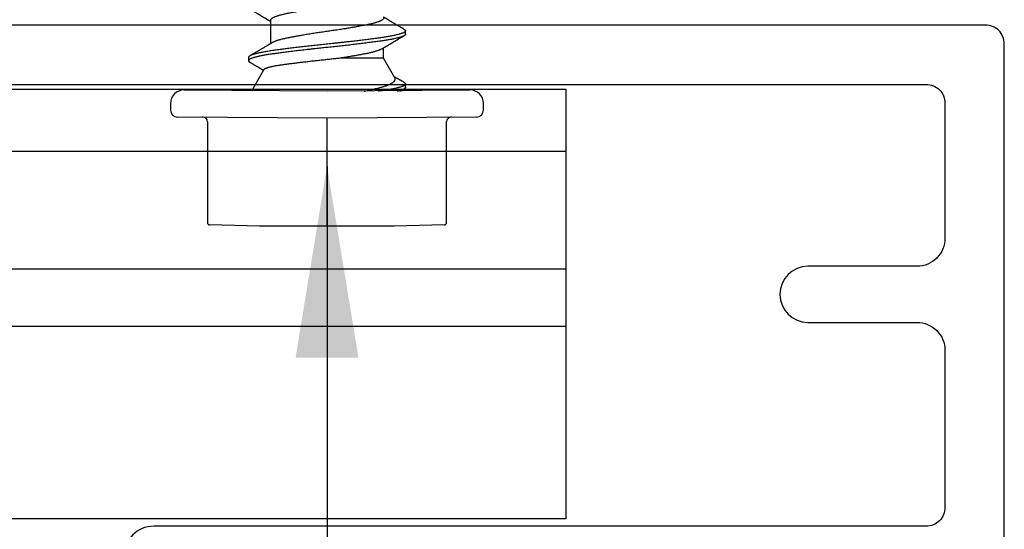
# Model space of a CAD drawing. Extents: x 25 to 1187, y -2034 to 454.
# Drawn here: x 801 to 802, y 146 to 147 of the extents above; entities that cross this region are included whole.
import ezdxf

# ---------------------------------------------------------------- set-up
doc = ezdxf.new("R2010")
doc.units = 0
doc.header["$LTSCALE"] = 0.5
doc.header["$MEASUREMENT"] = 0
doc.layers.get('0').update_dxf_attribs({"linetype": 'CONTINUOUS'})
doc.layers.add('ALB 6PL', color=7, linetype='CONTINUOUS')
doc.layers.add('ALB PLCP', color=10, linetype='CONTINUOUS')
doc.layers.add('DIMS', color=92, linetype='CONTINUOUS', lineweight=15)
doc.styles.add('Arial', font='arial.ttf')
doc.dimstyles.get("Standard").update_dxf_attribs({"dimtxt": 0.15, "dimasz": 0.2, "dimexe": 0.09, "dimexo": 0.0625, "dimgap": 0.1, "dimtad": 1, "dimzin": 0, "dimdsep": 46, "dimtxsty": 'Arial', "dimcen": 0.09, "dimclrd": 256, "dimclre": 256, "dimclrt": 256, "dimadec": 3, "dimazin": 0, "dimtfac": 1, "dimtofl": 0, "dimtmove": 0, "dimatfit": 3, "dimfxl": 1, "dimtfillclr": 256, "dimtolj": 1, "dimtzin": 0, "dimarcsym": 0})

# ---------------------------------------------------------------- blocks, each defined once
blk = doc.blocks.new('#8X58-HWH-SD-TEK')
at = {"layer": 'ALB PLCP', "lineweight": 30}
for p, q in [((-0.059, 0.0742), (-0.059, 0.0497)), ((0.082, 0.0597), (0.082, 0.0631)), ((0.059, 0.0345), (0.059, 0.0453)), ((-0.082, 0.0354), (-0.082, 0.0319)), ((0.0709, 0.014), (0.059, 0.0345)), ((-0.0659, 0.0226), (-0.079, 0)), ((0, 0), (-0.1494, 0.0012)), ((0.1494, 0.0012), (0, 0)), ((0.079, 0), (0.0783, 0.0012)), ((0.082, 0.0041), (0.082, 0.0076)), ((-0.1635, -0.0128), (-0.1635, -0.0199)), ((0.1635, -0.0199), (0.1635, -0.0128)), ((0, -0.0282), (-0.1564, -0.027)), ((0.1564, -0.027), (0, -0.0282)), ((-0.125, -0.0319), (-0.125, -0.1372)), ((0.125, -0.1372), (0.125, -0.0319)), ((-0.0707, -0.141), (-0.1225, -0.1397)), ((0.0707, -0.141), (-0.0707, -0.141)), ((0.1225, -0.1397), (0.0707, -0.141))]:
    blk.add_line(p, q, dxfattribs=at)
at = {"layer": 'ALB PLCP', "ltscale": 0.09375}
blk.add_line((0, -0.141), (0, -0.0282), dxfattribs=at)
at = {"layer": 'ALB PLCP', "lineweight": 30}
for centre, radius, start, end in [((-0.1494, -0.0128), 0.0141, 90, 180), ((0.1494, -0.0128), 0.0141, 0, 90), ((-0.1564, -0.0199), 0.00705, 180, 270), ((0.1564, -0.0199), 0.00705, 270, 0), ((-0.13, -0.0319), 0.005, 0, 90), ((0.13, -0.0319), 0.005, 90, 180), ((-0.1225, -0.1372), 0.0025, 180, 270), ((0.1225, -0.1372), 0.0025, 270, 0)]:
    blk.add_arc(centre, radius, start, end, dxfattribs=at)
for points, knots in [([(0.0571, 0.0997), (0.057, 0.0997), (0.0567, 0.0995), (0.0561, 0.0991), (0.055, 0.0987), (0.0539, 0.0982), (0.0526, 0.0978), (0.0511, 0.0973), (0.0496, 0.0968), (0.0479, 0.0964), (0.0462, 0.096), (0.0445, 0.0956), (0.0426, 0.0952), (0.0406, 0.0948), (0.0386, 0.0944), (0.0364, 0.094), (0.0341, 0.0936), (0.0318, 0.0931), (0.0294, 0.0927), (0.0269, 0.0923), (0.0244, 0.0918), (0.0218, 0.0914), (0.0191, 0.091), (0.0163, 0.0905), (0.0134, 0.0901), (0.0104, 0.0896), (0.0075, 0.0892), (0.0045, 0.0887), (0.0016, 0.0883), (-0.0012, 0.0879), (-0.004, 0.0875), (-0.0067, 0.0871), (-0.0095, 0.0867), (-0.0123, 0.0863), (-0.0151, 0.0858), (-0.0178, 0.0854), (-0.0205, 0.0849), (-0.0232, 0.0845), (-0.0257, 0.0841), (-0.0282, 0.0836), (-0.0307, 0.0832), (-0.033, 0.0828), (-0.0353, 0.0824), (-0.0376, 0.0819), (-0.0398, 0.0815), (-0.042, 0.0811), (-0.044, 0.0807), (-0.0459, 0.0802), (-0.0477, 0.0798), (-0.0493, 0.0794), (-0.0508, 0.0789), (-0.0522, 0.0785), (-0.0535, 0.0781), (-0.0546, 0.0776), (-0.0557, 0.0772), (-0.0565, 0.0768), (-0.0573, 0.0763), (-0.0579, 0.0759), (-0.0584, 0.0755), (-0.0588, 0.0751), (-0.059, 0.0747), (-0.0591, 0.0744), (-0.059, 0.0742), (-0.059, 0.0742)], [0, 0, 0, 0, 0.003712, 0.021476, 0.039274, 0.057083, 0.074878, 0.092635, 0.110328, 0.126932, 0.143441, 0.159835, 0.176098, 0.192263, 0.208547, 0.224959, 0.241483, 0.2581, 0.274791, 0.291236, 0.307715, 0.324206, 0.340692, 0.358465, 0.376185, 0.393827, 0.411368, 0.428786, 0.44606, 0.462225, 0.478488, 0.494883, 0.511392, 0.527996, 0.544677, 0.561415, 0.57819, 0.594981, 0.611768, 0.62823, 0.64465, 0.661008, 0.677285, 0.69475, 0.71208, 0.729253, 0.746456, 0.763813, 0.781302, 0.797894, 0.814565, 0.831296, 0.848066, 0.864856, 0.881645, 0.898411, 0.915136, 0.931798, 0.948379, 0.964565, 0.980638, 0.996579, 1, 1, 1, 1]), ([(-0.0806, 0.0858), (-0.0803, 0.0857), (-0.0797, 0.0853), (-0.0789, 0.0848), (-0.0782, 0.0844), (-0.0776, 0.0841), (-0.0771, 0.0838), (-0.0767, 0.0835), (-0.0764, 0.0833), (-0.0761, 0.0832), (-0.0759, 0.0831), (-0.0757, 0.083), (-0.0755, 0.0828), (-0.0752, 0.0827), (-0.075, 0.0825), (-0.0745, 0.0823), (-0.0739, 0.0819), (-0.0731, 0.0814), (-0.0724, 0.081), (-0.0717, 0.0806), (-0.0711, 0.0803), (-0.0705, 0.0799), (-0.0699, 0.0795), (-0.0693, 0.0792), (-0.0688, 0.0789), (-0.0684, 0.0786), (-0.0681, 0.0784), (-0.0678, 0.0783), (-0.0675, 0.0781), (-0.0672, 0.0779), (-0.0668, 0.0777), (-0.0664, 0.0775), (-0.0658, 0.0771), (-0.0652, 0.0768), (-0.0646, 0.0764), (-0.0639, 0.076), (-0.0634, 0.0757), (-0.0629, 0.0754), (-0.0624, 0.0751), (-0.0619, 0.0748), (-0.0615, 0.0745), (-0.061, 0.0743), (-0.0605, 0.0739), (-0.0598, 0.0735), (-0.0593, 0.0733), (-0.059, 0.0731), (-0.059, 0.0731)], [0, 0, 0, 0, 0.042573, 0.08038, 0.113424, 0.14171, 0.165239, 0.184014, 0.198259, 0.207616, 0.215827, 0.225248, 0.235879, 0.247718, 0.260767, 0.275024, 0.30881, 0.345241, 0.381963, 0.410264, 0.438735, 0.467377, 0.49619, 0.524619, 0.54926, 0.56953, 0.582357, 0.592543, 0.604022, 0.619433, 0.638213, 0.658604, 0.680479, 0.712968, 0.744785, 0.773077, 0.797847, 0.821909, 0.844414, 0.866309, 0.887929, 0.906924, 0.931856, 0.962717, 0.999499, 1, 1, 1, 1]), ([(0.059, 0.0764), (0.059, 0.0763), (0.059, 0.0761), (0.0589, 0.0757), (0.0586, 0.0753), (0.0582, 0.0749), (0.0576, 0.0745), (0.0569, 0.074), (0.0561, 0.0736), (0.055, 0.0731), (0.0539, 0.0726), (0.0526, 0.0722), (0.0511, 0.0717), (0.0496, 0.0713), (0.0479, 0.0708), (0.0462, 0.0704), (0.0445, 0.07), (0.0426, 0.0696), (0.0406, 0.0692), (0.0386, 0.0688), (0.0364, 0.0684), (0.0341, 0.068), (0.0318, 0.0676), (0.0294, 0.0671), (0.0269, 0.0667), (0.0244, 0.0663), (0.0218, 0.0658), (0.0191, 0.0654), (0.0163, 0.0649), (0.0134, 0.0645), (0.0104, 0.064), (0.0075, 0.0636), (0.0045, 0.0632), (0.0016, 0.0627), (-0.0012, 0.0623), (-0.004, 0.0619), (-0.0067, 0.0615), (-0.0095, 0.0611), (-0.0123, 0.0607), (-0.0151, 0.0602), (-0.0178, 0.0598), (-0.0205, 0.0594), (-0.0232, 0.0589), (-0.0257, 0.0585), (-0.0282, 0.0581), (-0.0307, 0.0576), (-0.033, 0.0572), (-0.0353, 0.0568), (-0.0375, 0.0564), (-0.0397, 0.056), (-0.0417, 0.0556), (-0.0437, 0.0552), (-0.0455, 0.0547), (-0.0473, 0.0543), (-0.0489, 0.0539), (-0.0504, 0.0535), (-0.0517, 0.0531), (-0.053, 0.0527), (-0.0542, 0.0522), (-0.0552, 0.0518), (-0.0561, 0.0514), (-0.0567, 0.0511), (-0.057, 0.0509), (-0.0571, 0.0509)], [0, 0, 0, 0, 0.011697, 0.028009, 0.044154, 0.060404, 0.076741, 0.093148, 0.110921, 0.128729, 0.146548, 0.164352, 0.182118, 0.199821, 0.216434, 0.232951, 0.249354, 0.265625, 0.281799, 0.298091, 0.314513, 0.331046, 0.347672, 0.364371, 0.380825, 0.397312, 0.413813, 0.430307, 0.44809, 0.465819, 0.48347, 0.50102, 0.518448, 0.535731, 0.551905, 0.568176, 0.58458, 0.601097, 0.617711, 0.634401, 0.651148, 0.667931, 0.684731, 0.701527, 0.717998, 0.734427, 0.750793, 0.767078, 0.783892, 0.800581, 0.817125, 0.833663, 0.850345, 0.867154, 0.883102, 0.899128, 0.915215, 0.931345, 0.947501, 0.963663, 0.979815, 0.995937, 1, 1, 1, 1]), ([(0.0806, 0.0647), (0.0803, 0.0649), (0.0799, 0.0652), (0.0792, 0.0656), (0.0786, 0.0659), (0.0782, 0.0661), (0.0779, 0.0663), (0.0775, 0.0665), (0.077, 0.0668), (0.0764, 0.0672), (0.0758, 0.0675), (0.0752, 0.0679), (0.0746, 0.0683), (0.074, 0.0686), (0.0732, 0.0691), (0.0722, 0.0697), (0.071, 0.0704), (0.0699, 0.071), (0.0689, 0.0716), (0.0681, 0.0721), (0.0673, 0.0726), (0.0665, 0.073), (0.0658, 0.0735), (0.0649, 0.074), (0.0641, 0.0745), (0.0634, 0.0749), (0.0627, 0.0753), (0.0621, 0.0757), (0.0616, 0.076), (0.0612, 0.0762), (0.061, 0.0763), (0.0608, 0.0764), (0.0606, 0.0765), (0.0604, 0.0767), (0.06, 0.0769), (0.0595, 0.0772), (0.0592, 0.0774), (0.059, 0.0775)], [0, 0, 0, 0, 0.035772, 0.066389, 0.091856, 0.112173, 0.127345, 0.137588, 0.16237, 0.193745, 0.22019, 0.249717, 0.279107, 0.307443, 0.334725, 0.391824, 0.444279, 0.495069, 0.544563, 0.580746, 0.615753, 0.651059, 0.687087, 0.725893, 0.770029, 0.799069, 0.830024, 0.859919, 0.88411, 0.902549, 0.909612, 0.915598, 0.924325, 0.936822, 0.953085, 0.978708, 1, 1, 1, 1]), ([(0.0806, 0.0647), (0.0807, 0.0646), (0.0811, 0.0644), (0.0815, 0.0641), (0.0818, 0.0638), (0.082, 0.0634), (0.082, 0.0631), (0.0819, 0.0628), (0.0818, 0.0625), (0.0814, 0.0621), (0.081, 0.0618), (0.0805, 0.0615), (0.0798, 0.0611), (0.079, 0.0608), (0.0781, 0.0604), (0.0769, 0.06), (0.0755, 0.0596), (0.0741, 0.0592), (0.0724, 0.0588), (0.0707, 0.0584), (0.0689, 0.058), (0.067, 0.0577), (0.065, 0.0573), (0.063, 0.057), (0.0609, 0.0566), (0.0587, 0.0563), (0.0564, 0.056), (0.054, 0.0556), (0.0516, 0.0553), (0.049, 0.0549), (0.0463, 0.0546), (0.0436, 0.0542), (0.0408, 0.0539), (0.0381, 0.0535), (0.0353, 0.0532), (0.0324, 0.0528), (0.0296, 0.0525), (0.0265, 0.0521), (0.0232, 0.0518), (0.0197, 0.0514), (0.0162, 0.051), (0.0127, 0.0506), (0.0092, 0.0502), (0.0057, 0.0498), (0.0023, 0.0495), (-0.001, 0.0491), (-0.0042, 0.0488), (-0.0074, 0.0485), (-0.0106, 0.0481), (-0.0139, 0.0478), (-0.0171, 0.0474), (-0.0203, 0.0471), (-0.0235, 0.0467), (-0.0266, 0.0463), (-0.0297, 0.046), (-0.0328, 0.0456), (-0.0357, 0.0452), (-0.0385, 0.0449), (-0.0413, 0.0446), (-0.0439, 0.0442), (-0.0465, 0.0439), (-0.0491, 0.0435), (-0.0518, 0.0432), (-0.0545, 0.0428), (-0.057, 0.0424), (-0.0595, 0.0421), (-0.0618, 0.0417), (-0.0641, 0.0413), (-0.0662, 0.041), (-0.0681, 0.0406), (-0.0699, 0.0403), (-0.0716, 0.0399), (-0.0731, 0.0395), (-0.0746, 0.0392), (-0.0759, 0.0388), (-0.0771, 0.0384), (-0.0781, 0.0381), (-0.0791, 0.0377), (-0.0799, 0.0373), (-0.0806, 0.037), (-0.0811, 0.0366), (-0.0815, 0.0363), (-0.0818, 0.036), (-0.082, 0.0357), (-0.082, 0.0355), (-0.082, 0.0354), (-0.082, 0.0354)], [0, 0, 0, 0, 0.009251, 0.021172, 0.033026, 0.044804, 0.056498, 0.068203, 0.079992, 0.091176, 0.102418, 0.113713, 0.125051, 0.136424, 0.149617, 0.162834, 0.176062, 0.189287, 0.202497, 0.215679, 0.228819, 0.240818, 0.252762, 0.264642, 0.27645, 0.288176, 0.299857, 0.311615, 0.323451, 0.335357, 0.347323, 0.35934, 0.371398, 0.382797, 0.394216, 0.405646, 0.417079, 0.428507, 0.441712, 0.454885, 0.468014, 0.481086, 0.494089, 0.507011, 0.519842, 0.531522, 0.543249, 0.555057, 0.566937, 0.578882, 0.590881, 0.602925, 0.615004, 0.627109, 0.63923, 0.651356, 0.663478, 0.674894, 0.686288, 0.697653, 0.70898, 0.720261, 0.733246, 0.746148, 0.758955, 0.771697, 0.784526, 0.797447, 0.810449, 0.822428, 0.834456, 0.846523, 0.85862, 0.870736, 0.882861, 0.894986, 0.9071, 0.919193, 0.931255, 0.943276, 0.955248, 0.966481, 0.977653, 0.988758, 0.999788, 1, 1, 1, 1]), ([(0.082, 0.0597), (0.082, 0.0596), (0.082, 0.0594), (0.0819, 0.0591), (0.0816, 0.0588), (0.0812, 0.0584), (0.0806, 0.0581), (0.0799, 0.0577), (0.0791, 0.0573), (0.0782, 0.057), (0.0772, 0.0566), (0.076, 0.0562), (0.0747, 0.0559), (0.0732, 0.0555), (0.0717, 0.0552), (0.07, 0.0548), (0.0683, 0.0544), (0.0665, 0.0541), (0.0647, 0.0538), (0.0628, 0.0534), (0.0608, 0.0531), (0.0586, 0.0528), (0.0562, 0.0525), (0.0536, 0.0521), (0.0509, 0.0517), (0.048, 0.0513), (0.0451, 0.051), (0.0421, 0.0506), (0.039, 0.0502), (0.036, 0.0498), (0.033, 0.0494), (0.03, 0.0491), (0.0269, 0.0487), (0.0237, 0.0483), (0.0205, 0.048), (0.0174, 0.0476), (0.0141, 0.0473), (0.0109, 0.0469), (0.0077, 0.0466), (0.0045, 0.0462), (0.0013, 0.0459), (-0.0017, 0.0456), (-0.0048, 0.0453), (-0.0078, 0.045), (-0.0108, 0.0446), (-0.014, 0.0443), (-0.0174, 0.0439), (-0.0209, 0.0435), (-0.0243, 0.0431), (-0.0277, 0.0427), (-0.0311, 0.0423), (-0.0344, 0.0419), (-0.0376, 0.0415), (-0.0405, 0.0412), (-0.0434, 0.0408), (-0.0461, 0.0405), (-0.0488, 0.0401), (-0.0514, 0.0398), (-0.0538, 0.0394), (-0.0562, 0.0391), (-0.0585, 0.0388), (-0.0607, 0.0384), (-0.0628, 0.0381), (-0.0649, 0.0377), (-0.0668, 0.0374), (-0.0685, 0.0371), (-0.0702, 0.0367), (-0.0717, 0.0364), (-0.0732, 0.036), (-0.0746, 0.0357), (-0.076, 0.0353), (-0.0773, 0.0349), (-0.0784, 0.0345), (-0.0794, 0.0341), (-0.0802, 0.0337), (-0.0809, 0.0333), (-0.0814, 0.033), (-0.0817, 0.0326), (-0.0819, 0.0323), (-0.082, 0.0319), (-0.082, 0.0316), (-0.0818, 0.0313), (-0.0815, 0.0309), (-0.0811, 0.0306), (-0.0808, 0.0304), (-0.0806, 0.0303)], [0, 0, 0, 0, 0.006105, 0.018921, 0.031831, 0.043737, 0.055704, 0.067722, 0.079781, 0.091871, 0.103984, 0.116108, 0.128234, 0.140351, 0.15245, 0.16452, 0.176552, 0.187853, 0.199103, 0.210295, 0.221422, 0.232476, 0.245222, 0.258061, 0.270991, 0.284001, 0.297079, 0.310212, 0.323388, 0.335494, 0.347615, 0.359741, 0.371863, 0.383969, 0.396052, 0.408099, 0.420102, 0.432052, 0.443938, 0.455752, 0.467486, 0.478496, 0.489569, 0.500712, 0.51192, 0.523183, 0.536275, 0.54942, 0.562605, 0.575817, 0.589043, 0.60227, 0.615486, 0.627578, 0.63964, 0.651661, 0.663632, 0.675543, 0.687385, 0.69915, 0.710835, 0.722554, 0.734355, 0.746229, 0.758168, 0.769476, 0.780825, 0.792208, 0.803615, 0.815039, 0.828267, 0.841493, 0.854703, 0.867886, 0.881027, 0.894115, 0.907138, 0.919007, 0.930803, 0.942515, 0.954204, 0.965975, 0.977822, 0.989738, 1, 1, 1, 1]), ([(0.0571, 0.0442), (0.0574, 0.0443), (0.0579, 0.0447), (0.0587, 0.0451), (0.0593, 0.0455), (0.0598, 0.0458), (0.0602, 0.046), (0.0605, 0.0462), (0.0607, 0.0463), (0.0609, 0.0464), (0.061, 0.0465), (0.0612, 0.0466), (0.0615, 0.0468), (0.0618, 0.047), (0.0623, 0.0472), (0.0628, 0.0475), (0.0632, 0.0478), (0.0637, 0.0481), (0.0642, 0.0484), (0.0646, 0.0486), (0.0651, 0.0489), (0.0656, 0.0492), (0.0662, 0.0495), (0.0667, 0.0499), (0.0671, 0.0501), (0.0675, 0.0504), (0.0679, 0.0505), (0.0682, 0.0507), (0.0685, 0.0509), (0.069, 0.0512), (0.0696, 0.0516), (0.0703, 0.052), (0.0711, 0.0524), (0.0718, 0.0529), (0.0725, 0.0533), (0.073, 0.0536), (0.0736, 0.0539), (0.0742, 0.0543), (0.0748, 0.0547), (0.0756, 0.0551), (0.0764, 0.0556), (0.0773, 0.0561), (0.0783, 0.0567), (0.0794, 0.0574), (0.0802, 0.0578), (0.0806, 0.0581)], [0, 0, 0, 0, 0.037452, 0.069936, 0.097446, 0.119974, 0.135044, 0.146593, 0.154619, 0.160653, 0.16804, 0.176897, 0.187225, 0.199026, 0.220543, 0.242765, 0.263011, 0.281281, 0.302918, 0.321078, 0.340301, 0.362599, 0.387976, 0.408896, 0.428175, 0.445746, 0.460328, 0.469565, 0.484956, 0.505203, 0.530309, 0.560272, 0.594177, 0.631384, 0.653664, 0.676981, 0.701335, 0.726729, 0.753702, 0.785168, 0.819353, 0.857925, 0.900887, 0.948244, 1, 1, 1, 1]), ([(-0.0571, 0.0509), (-0.0574, 0.0507), (-0.058, 0.0503), (-0.0588, 0.0499), (-0.0594, 0.0495), (-0.06, 0.0491), (-0.0604, 0.0489), (-0.0607, 0.0487), (-0.0609, 0.0486), (-0.0611, 0.0485), (-0.0614, 0.0483), (-0.0617, 0.0481), (-0.0622, 0.0478), (-0.0628, 0.0474), (-0.0636, 0.047), (-0.0645, 0.0465), (-0.0653, 0.046), (-0.0662, 0.0455), (-0.0671, 0.0449), (-0.068, 0.0444), (-0.0689, 0.0438), (-0.0699, 0.0432), (-0.0711, 0.0426), (-0.0722, 0.0419), (-0.0735, 0.0411), (-0.0746, 0.0405), (-0.0755, 0.04), (-0.0761, 0.0396), (-0.0766, 0.0393), (-0.0771, 0.039), (-0.0774, 0.0388), (-0.0777, 0.0387), (-0.078, 0.0385), (-0.0783, 0.0383), (-0.0787, 0.0381), (-0.0793, 0.0377), (-0.0799, 0.0374), (-0.0804, 0.0371), (-0.0806, 0.037)], [0, 0, 0, 0, 0.039859, 0.074313, 0.103351, 0.126964, 0.144888, 0.157552, 0.165194, 0.172817, 0.182416, 0.197975, 0.216926, 0.239231, 0.279328, 0.315895, 0.348932, 0.388346, 0.426117, 0.463119, 0.501286, 0.547448, 0.594839, 0.643893, 0.697447, 0.755984, 0.783307, 0.809264, 0.832143, 0.851943, 0.868662, 0.876708, 0.886733, 0.900966, 0.919407, 0.942058, 0.968922, 1, 1, 1, 1]), ([(0.0571, 0.0442), (0.057, 0.0441), (0.0567, 0.0439), (0.0561, 0.0436), (0.055, 0.0431), (0.0539, 0.0427), (0.0526, 0.0422), (0.0511, 0.0417), (0.0496, 0.0413), (0.0479, 0.0409), (0.0462, 0.0404), (0.0445, 0.04), (0.0426, 0.0396), (0.0406, 0.0392), (0.0386, 0.0388), (0.0364, 0.0384), (0.0341, 0.038), (0.0318, 0.0376), (0.0294, 0.0371), (0.0269, 0.0367), (0.0244, 0.0363), (0.0218, 0.0359), (0.0191, 0.0354), (0.0163, 0.035), (0.0144, 0.0347), (0.0134, 0.0345)], [0, 0, 0, 0, 0.009881, 0.05717, 0.104551, 0.15196, 0.199332, 0.2466, 0.293702, 0.337904, 0.381851, 0.425494, 0.468786, 0.511819, 0.555167, 0.598859, 0.642847, 0.687083, 0.731515, 0.775294, 0.81916, 0.863062, 0.906948, 0.954262, 1, 1, 1, 1]), ([(0.0134, 0.0345), (0.0127, 0.0344), (0.0111, 0.0342), (0.0087, 0.034), (0.0063, 0.0337), (0.0039, 0.0334), (0.0014, 0.0332), (-0.0011, 0.0329), (-0.0036, 0.0326), (-0.0061, 0.0324), (-0.0086, 0.0321), (-0.011, 0.0318), (-0.0135, 0.0316), (-0.0159, 0.0313), (-0.0184, 0.031), (-0.0208, 0.0307), (-0.0233, 0.0304), (-0.0257, 0.0302), (-0.028, 0.0299), (-0.0304, 0.0296), (-0.0327, 0.0293), (-0.0349, 0.029), (-0.0371, 0.0288), (-0.0393, 0.0285), (-0.0414, 0.0282), (-0.0435, 0.0279), (-0.0454, 0.0277), (-0.0472, 0.0274), (-0.049, 0.0272), (-0.0507, 0.0269), (-0.0524, 0.0266), (-0.0539, 0.0264), (-0.0554, 0.0261), (-0.0569, 0.0258), (-0.0582, 0.0255), (-0.0594, 0.0252), (-0.0605, 0.025), (-0.0616, 0.0247), (-0.0625, 0.0244), (-0.0634, 0.0241), (-0.0641, 0.0238), (-0.0647, 0.0235), (-0.0652, 0.0233), (-0.0656, 0.023), (-0.0658, 0.0228), (-0.0659, 0.0226), (-0.0659, 0.0226)], [0, 0, 0, 0, 0.021589, 0.043179, 0.064919, 0.086658, 0.108866, 0.131074, 0.153436, 0.175799, 0.197686, 0.219573, 0.241601, 0.263629, 0.286103, 0.308576, 0.331203, 0.35383, 0.376501, 0.399172, 0.422001, 0.44483, 0.468156, 0.491481, 0.514979, 0.538477, 0.56113, 0.583784, 0.606582, 0.62938, 0.65263, 0.67588, 0.699284, 0.722688, 0.746368, 0.770047, 0.793889, 0.817732, 0.842089, 0.866447, 0.890983, 0.915518, 0.939274, 0.963031, 0.986951, 1, 1, 1, 1]), ([(0.059, 0.0345), (0.059, 0.0345), (0.059, 0.0345), (0.059, 0.0345), (0.0588, 0.0345), (0.0585, 0.0345), (0.0581, 0.0345), (0.0576, 0.0345), (0.057, 0.0345), (0.0563, 0.0345), (0.0555, 0.0345), (0.0546, 0.0345), (0.0536, 0.0345), (0.0525, 0.0345), (0.0513, 0.0345), (0.05, 0.0345), (0.0487, 0.0345), (0.0472, 0.0345), (0.0457, 0.0345), (0.044, 0.0345), (0.0423, 0.0345), (0.0405, 0.0345), (0.0387, 0.0345), (0.0368, 0.0345), (0.0348, 0.0345), (0.0328, 0.0345), (0.0307, 0.0345), (0.0285, 0.0345), (0.0263, 0.0345), (0.0239, 0.0345), (0.0214, 0.0345), (0.0188, 0.0345), (0.0162, 0.0345), (0.0144, 0.0345), (0.0134, 0.0345)], [0, 0, 0, 0, 0.008935, 0.040716, 0.072731, 0.104746, 0.135636, 0.166526, 0.19763, 0.228735, 0.260516, 0.292297, 0.324312, 0.356327, 0.387217, 0.418107, 0.449212, 0.480316, 0.512097, 0.543878, 0.575893, 0.607908, 0.638798, 0.669688, 0.700793, 0.731897, 0.763678, 0.795459, 0.827474, 0.85949, 0.894461, 0.929432, 0.964716, 1, 1, 1, 1]), ([(-0.0806, 0.0303), (-0.0803, 0.0301), (-0.0797, 0.0298), (-0.0789, 0.0293), (-0.0782, 0.0289), (-0.0776, 0.0285), (-0.0771, 0.0282), (-0.0767, 0.028), (-0.0764, 0.0278), (-0.0761, 0.0276), (-0.0759, 0.0275), (-0.0757, 0.0274), (-0.0755, 0.0273), (-0.0752, 0.0271), (-0.075, 0.027), (-0.0745, 0.0267), (-0.0739, 0.0263), (-0.0731, 0.0259), (-0.0724, 0.0255), (-0.0717, 0.0251), (-0.0711, 0.0247), (-0.0705, 0.0243), (-0.0699, 0.024), (-0.0693, 0.0236), (-0.0688, 0.0233), (-0.0684, 0.0231), (-0.0681, 0.0229), (-0.0678, 0.0227), (-0.0675, 0.0226), (-0.0672, 0.0224), (-0.0668, 0.0222), (-0.0665, 0.022), (-0.0664, 0.0219), (-0.0663, 0.0219)], [0, 0, 0, 0, 0.0644128, 0.1216145, 0.1716108, 0.2144065, 0.2500057, 0.2784119, 0.2999648, 0.3141226, 0.3265459, 0.3407996, 0.3568834, 0.3747968, 0.3945393, 0.4161103, 0.4672289, 0.5223478, 0.5779086, 0.6207277, 0.663805, 0.7071403, 0.7507332, 0.7937469, 0.8310276, 0.8616971, 0.8811035, 0.8965149, 0.9138825, 0.9371998, 0.965614, 0.9964657, 1, 1, 1, 1]), ([(0.0387, 0), (0.0394, 0.0001), (0.041, 0.0005), (0.0433, 0.001), (0.0459, 0.0015), (0.0484, 0.0021), (0.0508, 0.0027), (0.0532, 0.0033), (0.0553, 0.0038), (0.0574, 0.0044), (0.0593, 0.0049), (0.061, 0.0055), (0.0627, 0.0061), (0.0642, 0.0067), (0.0656, 0.0073), (0.0669, 0.008), (0.0679, 0.0086), (0.0688, 0.0092), (0.0696, 0.0097), (0.0702, 0.0103), (0.0707, 0.0109), (0.071, 0.0114), (0.0712, 0.012), (0.0713, 0.0126), (0.0712, 0.0132), (0.0711, 0.0136), (0.0709, 0.0139), (0.0709, 0.014)], [0, 0, 0, 0, 0.029635, 0.071771, 0.113908, 0.156961, 0.200013, 0.243384, 0.286755, 0.328458, 0.370162, 0.412202, 0.454243, 0.497351, 0.540459, 0.583938, 0.627416, 0.666202, 0.704989, 0.744044, 0.783099, 0.822998, 0.862898, 0.903089, 0.943281, 0.982167, 1, 1, 1, 1]), ([(0.0806, 0.0092), (0.0803, 0.0093), (0.0799, 0.0096), (0.0792, 0.01), (0.0786, 0.0103), (0.0782, 0.0106), (0.0779, 0.0108), (0.0775, 0.011), (0.077, 0.0113), (0.0764, 0.0116), (0.0758, 0.012), (0.0752, 0.0124), (0.0746, 0.0127), (0.074, 0.0131), (0.0732, 0.0136), (0.0722, 0.0141), (0.0711, 0.0148), (0.0704, 0.0152), (0.0701, 0.0154)], [0, 0, 0, 0, 0.073522, 0.136451, 0.188792, 0.230552, 0.261734, 0.282788, 0.333722, 0.398207, 0.45256, 0.513247, 0.573653, 0.631892, 0.687966, 0.805324, 0.913135, 1, 1, 1, 1]), ([(0.0806, 0.0092), (0.0807, 0.0091), (0.0811, 0.0089), (0.0815, 0.0086), (0.0818, 0.0082), (0.082, 0.0079), (0.082, 0.0076), (0.0819, 0.0072), (0.0818, 0.0069), (0.0814, 0.0066), (0.081, 0.0062), (0.0805, 0.0059), (0.0798, 0.0056), (0.079, 0.0052), (0.0781, 0.0048), (0.0769, 0.0044), (0.0755, 0.004), (0.0741, 0.0036), (0.0724, 0.0032), (0.0707, 0.0028), (0.0689, 0.0025), (0.067, 0.0021), (0.065, 0.0017), (0.063, 0.0014), (0.0609, 0.0011), (0.0587, 0.0007), (0.0564, 0.0004), (0.0547, 0.0002), (0.0537, 0), (0.0535, 0)], [0, 0, 0, 0, 0.02945, 0.067398, 0.105133, 0.142626, 0.179852, 0.217114, 0.25464, 0.290242, 0.326031, 0.361985, 0.398077, 0.434283, 0.476281, 0.518355, 0.560463, 0.602563, 0.644615, 0.686577, 0.728407, 0.766603, 0.804625, 0.842443, 0.88003, 0.917359, 0.954542, 0.991972, 1, 1, 1, 1]), ([(0.082, 0.0041), (0.082, 0.004), (0.082, 0.0039), (0.0819, 0.0036), (0.0816, 0.0032), (0.0812, 0.0029), (0.0806, 0.0025), (0.0799, 0.0021), (0.0791, 0.0018), (0.0782, 0.0014), (0.0772, 0.0011), (0.076, 0.0007), (0.0747, 0.0003), (0.0738, 0.0001), (0.0734, 0)], [0, 0, 0, 0, 0.043913, 0.136096, 0.228952, 0.314594, 0.400668, 0.48711, 0.573849, 0.660815, 0.747938, 0.835144, 0.922362, 1, 1, 1, 1]), ([(0.0772, 0.0005), (0.077, 0.0004), (0.0767, 0.0002), (0.0763, 0.0001), (0.0761, 0)], [0, 0, 0, 0, 0.547362, 1, 1, 1, 1]), ([(0.0772, 0.0005), (0.0772, 0.0005), (0.0776, 0.0007), (0.0783, 0.0011), (0.0794, 0.0018), (0.0802, 0.0023), (0.0806, 0.0025)], [0, 0, 0, 0, 0.013088, 0.311521, 0.640482, 1, 1, 1, 1])]:
    blk.add_open_spline(points, degree=3, knots=knots, dxfattribs=at)

msp = doc.modelspace()

# ---------------------------------------------------------------- linework, layer by layer
msp.add_lwpolyline([(800.6947, 146.5904, 0.116519), (800.6969, 146.5909), (800.7128, 146.6039), (800.7287, 146.5909, 0.116519), (800.731, 146.5904), (801.8441, 146.5904, -0.414214), (801.8638, 146.5707), (801.8638, 146.4296, -0.414214), (801.8345, 146.4002), (801.7206, 146.4002, 1), (801.7206, 146.3415), (801.8345, 146.3415, -0.414214), (801.8638, 146.3122), (801.8638, 146.1481, -0.414214), (801.8441, 146.1284), (801.0368, 146.1284, 1), (801.0368, 146.0664), (801.9061, 146.0664, 0.414214), (801.9258, 146.0861), (801.9258, 146.6327, 0.414214), (801.9061, 146.6524), (800.4568, 146.6524, 1), (800.4568, 146.5904), (800.6947, 146.5904)], format="xyb")
at = {"layer": 'ALB 6PL', "ltscale": 0.09375}
for p, q in [((801.468, 146.585), (791.8292, 146.585)), ((801.468, 146.1362), (801.468, 146.585)), ((801.468, 146.5201), (791.8292, 146.5201)), ((801.468, 146.3971), (791.8292, 146.3971)), ((801.468, 146.3373), (791.8292, 146.3373)), ((801.468, 146.1362), (791.8292, 146.1362))]:
    msp.add_line(p, q, dxfattribs=at)

# ---------------------------------------------------------------- block references
at = {"layer": 'ALB PLCP', "ltscale": 0.09375}
msp.add_blockref('#8X58-HWH-SD-TEK', (801.2179, 146.5832), dxfattribs=at)

# ---------------------------------------------------------------- leaders
at = {"layer": 'DIMS', "color": 1, "ltscale": 0.09375}
msp.add_leader([(801.2179, 146.5046), (801.2179, 145.226)], dimstyle='Standard', override={"dimgap": 0.06, "dimtad": 0, "dimclrd": 1}, dxfattribs=at)

doc.saveas('drawing.dxf')
